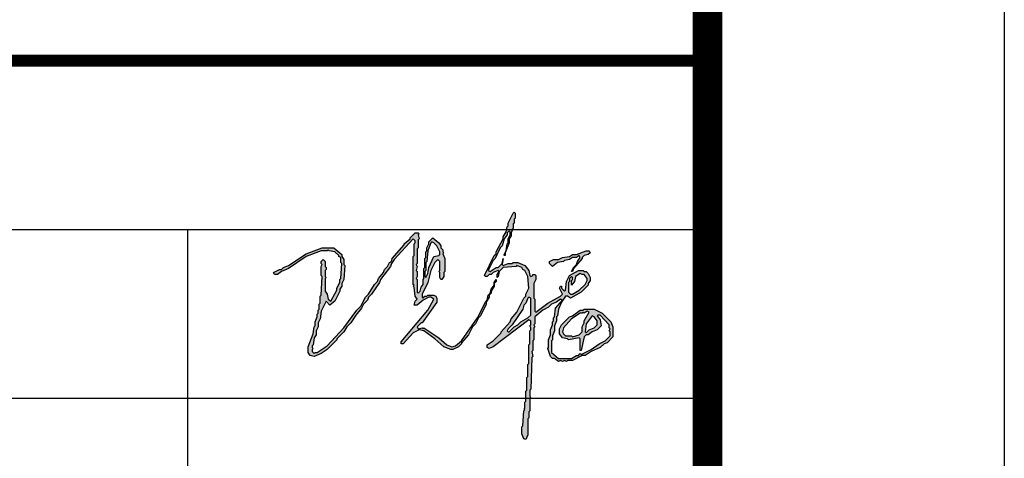
# Model space of a CAD drawing. Extents: x 183221 to 623998, y 266679 to 779707.
# Drawn here: x 620404 to 623721, y 725763 to 727241 of the extents above; entities that cross this region are included whole.
import ezdxf

# ---------------------------------------------------------------- set-up
doc = ezdxf.new("R2010")
doc.units = 0
doc.header["$LTSCALE"] = 600
doc.header["$MEASUREMENT"] = 0
doc.layers.get('0').update_dxf_attribs({"linetype": 'CONTINUOUS'})
doc.layers.add('图框', color=4, linetype='CONTINUOUS')

# ---------------------------------------------------------------- blocks, each defined once
blk = doc.blocks.new('8')
at = {"linetype": 'Continuous'}
h = blk.add_hatch(color=256, dxfattribs=at)
h.paths.add_polyline_path([(2.813334, -14.610001), (2.806667, -14.606668), (2.786667, -14.633334), (2.783333, -14.660001), (2.786667, -14.663334), (2.796667, -14.653334), (2.813334, -14.646667), (2.823334, -14.636667), (2.823334, -14.623334)], flags=16)
h.paths.add_polyline_path([(2.796667, -14.593334), (2.79, -14.59), (2.78, -14.596667), (2.776667, -14.593334), (2.773333, -14.596667), (2.766667, -14.596667), (2.736667, -14.616667), (2.71, -14.646667), (2.706667, -14.660001), (2.71, -14.666667), (2.716667, -14.673334), (2.736667, -14.673334), (2.74, -14.676667), (2.763333, -14.67), (2.773333, -14.660001), (2.773333, -14.643333), (2.78, -14.63), (2.78, -14.623334)], flags=16)
h.paths.add_polyline_path([(2.6, -14.546667), (2.593333, -14.543334), (2.59, -14.546667), (2.583333, -14.563334), (2.576667, -14.570001), (2.573334, -14.583334), (2.536667, -14.636667), (2.523333, -14.650001), (2.52, -14.656667), (2.523333, -14.660001), (2.526667, -14.660001), (2.543333, -14.643333), (2.556667, -14.636667), (2.566667, -14.626667), (2.59, -14.613334), (2.6, -14.603333)], flags=17)
h.paths.add_polyline_path([(2.773333, -14.466667), (2.766667, -14.463334), (2.75, -14.473333), (2.746667, -14.490001), (2.736667, -14.503334), (2.736667, -14.486667), (2.74, -14.483334), (2.74, -14.476667), (2.736667, -14.473333), (2.73, -14.48), (2.73, -14.490001), (2.726667, -14.493334), (2.726667, -14.526667), (2.733333, -14.533334), (2.74, -14.533334), (2.763333, -14.52), (2.783333, -14.5), (2.79, -14.486667), (2.79, -14.48), (2.78, -14.466667)], flags=16)
h.paths.add_polyline_path([(2.786667, -14.386667), (2.796667, -14.386667), (2.8, -14.393333), (2.793333, -14.400001), (2.78, -14.403334), (2.773333, -14.410001), (2.773333, -14.413334), (2.743333, -14.446667), (2.74, -14.456667), (2.736667, -14.456667), (2.743333, -14.443334), (2.753333, -14.433333), (2.756667, -14.423334), (2.766667, -14.410001), (2.763333, -14.403334), (2.753333, -14.410001), (2.74, -14.410001), (2.73, -14.416667), (2.713333, -14.42), (2.71, -14.423334), (2.69, -14.426667), (2.673333, -14.440001), (2.663333, -14.43), (2.663333, -14.423334), (2.676667, -14.416667), (2.693333, -14.416667), (2.706667, -14.410001), (2.73, -14.406667), (2.74, -14.400001), (2.753333, -14.400001)], flags=17)
h.paths.add_polyline_path([(2.273333, -14.360001), (2.266667, -14.356668), (2.263333, -14.360001), (2.253333, -14.386667), (2.25, -14.423334), (2.246667, -14.426667), (2.246667, -14.453334), (2.243333, -14.456667), (2.243333, -14.473333), (2.246667, -14.476667), (2.253333, -14.463334), (2.256667, -14.443334), (2.273333, -14.406667), (2.29, -14.403334), (2.293333, -14.400001), (2.293333, -14.39), (2.283333, -14.370001)], flags=16)
h.paths.add_polyline_path([(2.21, -14.326667), (2.22, -14.326667), (2.223333, -14.330001), (2.22, -14.333334), (2.223333, -14.346667), (2.22, -14.35), (2.22, -14.376667), (2.216667, -14.38), (2.216667, -14.43), (2.213333, -14.433333), (2.216667, -14.440001), (2.213333, -14.453334), (2.216667, -14.456667), (2.216667, -14.473333), (2.213333, -14.48), (2.216667, -14.483334), (2.216667, -14.526667), (2.22, -14.530001), (2.226667, -14.523334), (2.23, -14.51), (2.236667, -14.5), (2.236667, -14.483334), (2.24, -14.48), (2.24, -14.446667), (2.243333, -14.443334), (2.243333, -14.413334), (2.246667, -14.410001), (2.246667, -14.39), (2.25, -14.386667), (2.25, -14.376667), (2.256667, -14.363334), (2.256667, -14.356668), (2.27, -14.343334), (2.29, -14.360001), (2.296667, -14.370001), (2.296667, -14.376667), (2.303333, -14.383334), (2.303333, -14.39), (2.306667, -14.393333), (2.303333, -14.396667), (2.31, -14.413334), (2.31, -14.456667), (2.306667, -14.46), (2.306667, -14.473333), (2.3, -14.483334), (2.296667, -14.483334), (2.293333, -14.476667), (2.293333, -14.46), (2.29, -14.456667), (2.293333, -14.453334), (2.293333, -14.423334), (2.286667, -14.416667), (2.276667, -14.426667), (2.263333, -14.453334), (2.253333, -14.493334), (2.233333, -14.533334), (2.233333, -14.543334), (2.236667, -14.546667), (2.243333, -14.54), (2.25, -14.54), (2.253333, -14.536667), (2.273333, -14.536667), (2.28, -14.54), (2.283333, -14.546667), (2.283333, -14.56), (2.233333, -14.63), (2.23, -14.63), (2.216667, -14.643333), (2.22, -14.650001), (2.233333, -14.646667), (2.236667, -14.650001), (2.24, -14.646667), (2.29, -14.68), (2.316667, -14.703334), (2.333333, -14.71), (2.346667, -14.706667), (2.366667, -14.690001), (2.42, -14.613334), (2.446667, -14.56), (2.453333, -14.553334), (2.456667, -14.536667), (2.463333, -14.530001), (2.466667, -14.516667), (2.476667, -14.503334), (2.476667, -14.493334), (2.483333, -14.483334), (2.483333, -14.490001), (2.476667, -14.496667), (2.476667, -14.506667), (2.466667, -14.523334), (2.466667, -14.530001), (2.46, -14.536667), (2.46, -14.543334), (2.45, -14.56), (2.45, -14.566668), (2.43, -14.606668), (2.423333, -14.613334), (2.413333, -14.633334), (2.403333, -14.643333), (2.39, -14.67), (2.366667, -14.696667), (2.366667, -14.700001), (2.356667, -14.71), (2.336667, -14.72), (2.33, -14.72), (2.306667, -14.71), (2.276667, -14.683333), (2.24, -14.656667), (2.223333, -14.653334), (2.203333, -14.663334), (2.17, -14.700001), (2.163333, -14.700001), (2.163333, -14.693334), (2.253333, -14.586667), (2.273333, -14.55), (2.263333, -14.543334), (2.256667, -14.543334), (2.236667, -14.553334), (2.216667, -14.570001), (2.206667, -14.570001), (2.21, -14.556667), (2.216667, -14.55), (2.21, -14.54), (2.206667, -14.51), (2.203333, -14.506667), (2.206667, -14.503334), (2.203333, -14.5), (2.203333, -14.406667), (2.206667, -14.403334), (2.206667, -14.363334), (2.21, -14.360001), (2.21, -14.353333), (2.203333, -14.346667), (2.14, -14.416667), (2.13, -14.43), (2.126667, -14.440001), (2.093333, -14.483334), (2.09, -14.493334), (2.063333, -14.533334), (2.053333, -14.543334), (2.05, -14.553334), (2.036667, -14.566668), (2.03, -14.580001), (2.01, -14.603333), (1.993333, -14.63), (1.98, -14.643333), (1.97, -14.660001), (1.946667, -14.683333), (1.946667, -14.686667), (1.913333, -14.72), (1.893333, -14.733334), (1.87, -14.743334), (1.856667, -14.740001), (1.85, -14.73), (1.85, -14.71), (1.866667, -14.666667), (1.87, -14.643333), (1.873333, -14.64), (1.873333, -14.626667), (1.88, -14.610001), (1.88, -14.6), (1.883333, -14.596667), (1.883333, -14.586667), (1.886667, -14.583334), (1.886667, -14.566668), (1.89, -14.563334), (1.89, -14.54), (1.893333, -14.536667), (1.896667, -14.473333), (1.893333, -14.47), (1.893333, -14.440001), (1.896667, -14.433333), (1.893333, -14.43), (1.893333, -14.423334), (1.9, -14.416667), (1.906667, -14.423334), (1.906667, -14.440001), (1.91, -14.443334), (1.91, -14.450001), (1.906667, -14.453334), (1.906667, -14.473333), (1.91, -14.476667), (1.906667, -14.48), (1.906667, -14.523334), (1.913333, -14.533334), (1.916667, -14.55), (1.926667, -14.556667), (1.946667, -14.52), (1.946667, -14.513333), (1.956667, -14.493334), (1.956667, -14.483334), (1.96, -14.48), (1.963333, -14.43), (1.96, -14.426667), (1.96, -14.410001), (1.953333, -14.406667), (1.953333, -14.403334), (1.94, -14.39), (1.92, -14.386667), (1.916667, -14.383334), (1.913333, -14.386667), (1.893333, -14.386667), (1.843333, -14.406667), (1.783333, -14.446667), (1.76, -14.456667), (1.746667, -14.466667), (1.736667, -14.466667), (1.733333, -14.46), (1.753333, -14.450001), (1.76, -14.450001), (1.766667, -14.443334), (1.783333, -14.436667), (1.843333, -14.396667), (1.896667, -14.376667), (1.936667, -14.376667), (1.963333, -14.400001), (1.963333, -14.406667), (1.97, -14.416667), (1.97, -14.433333), (1.973333, -14.436667), (1.97, -14.483334), (1.963333, -14.496667), (1.963333, -14.506667), (1.956667, -14.516667), (1.956667, -14.523334), (1.94, -14.556667), (1.923333, -14.570001), (1.91, -14.556667), (1.893333, -14.59), (1.89, -14.616667), (1.883333, -14.63), (1.883333, -14.643333), (1.876667, -14.656667), (1.876667, -14.67), (1.87, -14.68), (1.866667, -14.703334), (1.863333, -14.706667), (1.863333, -14.713334), (1.866667, -14.716667), (1.863333, -14.72), (1.863333, -14.726667), (1.87, -14.733334), (1.873333, -14.73), (1.88, -14.73), (1.913333, -14.706667), (1.97, -14.646667), (2.013333, -14.586667), (2.026667, -14.573334), (2.043333, -14.543334), (2.053333, -14.533334), (2.073334, -14.5), (2.083333, -14.490001), (2.086667, -14.48), (2.103333, -14.46), (2.106667, -14.450001), (2.116667, -14.440001), (2.123333, -14.426667), (2.13, -14.423334), (2.133333, -14.413334), (2.173333, -14.366667), (2.173333, -14.363334), (2.193333, -14.346667), (2.193333, -14.343334)])
h.paths.add_polyline_path([(2.54, -14.26), (2.543333, -14.256667), (2.546667, -14.26), (2.546667, -14.276667), (2.543333, -14.280001), (2.543333, -14.293334), (2.54, -14.296667), (2.54, -14.31), (2.533333, -14.326667), (2.533333, -14.336667), (2.526667, -14.346667), (2.526667, -14.360001), (2.513333, -14.393333), (2.513333, -14.403334), (2.51, -14.403334), (2.51, -14.400001), (2.516667, -14.386667), (2.52, -14.363334), (2.523333, -14.360001), (2.523333, -14.346667), (2.53, -14.333334), (2.53, -14.323334), (2.526667, -14.320001), (2.52, -14.326667), (2.52, -14.333334), (2.51, -14.346667), (2.503333, -14.370001), (2.496667, -14.376667), (2.48, -14.413334), (2.473333, -14.42), (2.456667, -14.453334), (2.463333, -14.456667), (2.483333, -14.443334), (2.49, -14.443334), (2.503333, -14.43), (2.506667, -14.413334), (2.503333, -14.433333), (2.506667, -14.436667), (2.523333, -14.43), (2.536667, -14.43), (2.54, -14.426667), (2.556667, -14.426667), (2.58, -14.436667), (2.593333, -14.453334), (2.596667, -14.47), (2.6, -14.473333), (2.606667, -14.47), (2.606667, -14.466667), (2.613333, -14.466667), (2.616667, -14.47), (2.616667, -14.483334), (2.61, -14.496667), (2.61, -14.546667), (2.613333, -14.55), (2.613333, -14.59), (2.616667, -14.593334), (2.656667, -14.563334), (2.7, -14.54), (2.706667, -14.533334), (2.696667, -14.513333), (2.7, -14.506667), (2.703333, -14.506667), (2.703333, -14.513333), (2.713333, -14.523334), (2.716667, -14.52), (2.72, -14.490001), (2.73, -14.47), (2.76, -14.453334), (2.776667, -14.453334), (2.78, -14.456667), (2.786667, -14.456667), (2.793333, -14.463334), (2.8, -14.476667), (2.8, -14.486667), (2.793333, -14.496667), (2.793333, -14.503334), (2.77, -14.526667), (2.733333, -14.546667), (2.723333, -14.54), (2.716667, -14.54), (2.703333, -14.56), (2.693333, -14.583334), (2.69, -14.606668), (2.686667, -14.610001), (2.686667, -14.623334), (2.68, -14.64), (2.68, -14.656667), (2.673333, -14.673334), (2.673333, -14.686667), (2.67, -14.690001), (2.67, -14.73), (2.693333, -14.75), (2.736667, -14.75), (2.753333, -14.740001), (2.76, -14.740001), (2.766667, -14.733334), (2.77, -14.736667), (2.803333, -14.72), (2.83, -14.700001), (2.85, -14.690001), (2.866667, -14.673334), (2.866667, -14.660001), (2.863333, -14.656667), (2.866667, -14.650001), (2.863333, -14.646667), (2.863333, -14.636667), (2.833333, -14.603333), (2.826667, -14.603333), (2.823334, -14.606668), (2.833333, -14.620001), (2.836667, -14.64), (2.823334, -14.653334), (2.806667, -14.660001), (2.793333, -14.67), (2.786667, -14.67), (2.78, -14.676667), (2.77, -14.723333), (2.766667, -14.723333), (2.766667, -14.683333), (2.763333, -14.68), (2.726667, -14.686667), (2.723333, -14.683333), (2.706667, -14.68), (2.696667, -14.666667), (2.696667, -14.650001), (2.703333, -14.636667), (2.73, -14.610001), (2.74, -14.606668), (2.766667, -14.586667), (2.776667, -14.586667), (2.78, -14.583334), (2.813334, -14.583334), (2.84, -14.596667), (2.87, -14.626667), (2.876667, -14.643333), (2.876667, -14.676667), (2.856667, -14.696667), (2.846667, -14.700001), (2.833333, -14.713334), (2.803333, -14.726667), (2.783333, -14.740001), (2.773333, -14.740001), (2.74, -14.756667), (2.723333, -14.756667), (2.72, -14.76), (2.713333, -14.756667), (2.706667, -14.76), (2.7, -14.756667), (2.693333, -14.76), (2.68, -14.75), (2.673333, -14.75), (2.666667, -14.743334), (2.656667, -14.716667), (2.66, -14.713334), (2.66, -14.686667), (2.666667, -14.67), (2.666667, -14.653334), (2.673333, -14.636667), (2.673333, -14.626667), (2.676667, -14.623334), (2.676667, -14.613334), (2.68, -14.610001), (2.683333, -14.580001), (2.706667, -14.553334), (2.7, -14.55), (2.686667, -14.56), (2.67, -14.566668), (2.66, -14.576667), (2.64, -14.586667), (2.613333, -14.610001), (2.613333, -14.633334), (2.61, -14.636667), (2.613333, -14.643333), (2.61, -14.646667), (2.61, -14.686667), (2.606667, -14.690001), (2.606667, -14.723333), (2.603333, -14.726667), (2.606667, -14.743334), (2.603333, -14.746667), (2.6, -14.853333), (2.596667, -14.856668), (2.596667, -14.876667), (2.6, -14.883334), (2.596667, -14.886667), (2.596667, -14.926667), (2.593333, -14.93), (2.593333, -14.950001), (2.59, -14.953334), (2.59, -15.006667), (2.583333, -15.023334), (2.576667, -15.02), (2.57, -15.003334), (2.57, -14.98), (2.573334, -14.976667), (2.576667, -14.926667), (2.58, -14.923334), (2.576667, -14.92), (2.58, -14.916667), (2.58, -14.896667), (2.583333, -14.893333), (2.583333, -14.860001), (2.586667, -14.856668), (2.586667, -14.813334), (2.59, -14.81), (2.59, -14.77), (2.593333, -14.766667), (2.593333, -14.703334), (2.596667, -14.700001), (2.596667, -14.656667), (2.6, -14.653334), (2.6, -14.646667), (2.596667, -14.64), (2.6, -14.636667), (2.6, -14.623334), (2.593333, -14.620001), (2.473333, -14.71), (2.46, -14.716667), (2.453333, -14.713334), (2.453333, -14.703334), (2.473333, -14.690001), (2.5, -14.663334), (2.5, -14.660001), (2.53, -14.626667), (2.533333, -14.616667), (2.553333, -14.593334), (2.576667, -14.546667), (2.583333, -14.54), (2.583333, -14.533334), (2.593333, -14.513333), (2.59, -14.473333), (2.58, -14.453334), (2.573334, -14.450001), (2.57, -14.443334), (2.553333, -14.436667), (2.55, -14.440001), (2.506667, -14.443334), (2.493333, -14.456667), (2.49, -14.473333), (2.486667, -14.476667), (2.486667, -14.466667), (2.493333, -14.456667), (2.49, -14.453334), (2.473333, -14.46), (2.466667, -14.466667), (2.46, -14.466667), (2.453333, -14.473333), (2.446667, -14.473333), (2.443333, -14.47), (2.476667, -14.403334), (2.483333, -14.396667), (2.483333, -14.39), (2.506667, -14.346667), (2.506667, -14.34), (2.516667, -14.323334), (2.52, -14.306667), (2.523333, -14.303333), (2.523333, -14.293334)])
for points in [[(2.54, -14.26), (2.543333, -14.256667), (2.546667, -14.26), (2.546667, -14.276667), (2.543333, -14.280001), (2.543333, -14.293334), (2.54, -14.296667), (2.54, -14.31), (2.533333, -14.326667), (2.533333, -14.336667), (2.526667, -14.346667), (2.526667, -14.360001), (2.513333, -14.393333), (2.513333, -14.403334), (2.51, -14.403334), (2.51, -14.400001), (2.516667, -14.386667), (2.52, -14.363334), (2.523333, -14.360001), (2.523333, -14.346667), (2.53, -14.333334), (2.53, -14.323334), (2.526667, -14.320001), (2.52, -14.326667), (2.52, -14.333334), (2.51, -14.346667), (2.503333, -14.370001), (2.496667, -14.376667), (2.48, -14.413334), (2.473333, -14.42), (2.456667, -14.453334), (2.463333, -14.456667), (2.483333, -14.443334), (2.49, -14.443334), (2.503333, -14.43), (2.506667, -14.413334), (2.503333, -14.433333), (2.506667, -14.436667), (2.523333, -14.43), (2.536667, -14.43), (2.54, -14.426667), (2.556667, -14.426667), (2.58, -14.436667), (2.593333, -14.453334), (2.596667, -14.47), (2.6, -14.473333), (2.606667, -14.47), (2.606667, -14.466667), (2.613333, -14.466667), (2.616667, -14.47), (2.616667, -14.483334), (2.61, -14.496667), (2.61, -14.546667), (2.613333, -14.55), (2.613333, -14.59), (2.616667, -14.593334), (2.656667, -14.563334), (2.7, -14.54), (2.706667, -14.533334), (2.696667, -14.513333), (2.7, -14.506667), (2.703333, -14.506667), (2.703333, -14.513333), (2.713333, -14.523334), (2.716667, -14.52), (2.72, -14.490001), (2.73, -14.47), (2.76, -14.453334), (2.776667, -14.453334), (2.78, -14.456667), (2.786667, -14.456667), (2.793333, -14.463334), (2.8, -14.476667), (2.8, -14.486667), (2.793333, -14.496667), (2.793333, -14.503334), (2.77, -14.526667), (2.733333, -14.546667), (2.723333, -14.54), (2.716667, -14.54), (2.703333, -14.56), (2.693333, -14.583334), (2.69, -14.606668), (2.686667, -14.610001), (2.686667, -14.623334), (2.68, -14.64), (2.68, -14.656667), (2.673333, -14.673334), (2.673333, -14.686667), (2.67, -14.690001), (2.67, -14.73), (2.693333, -14.75), (2.736667, -14.75), (2.753333, -14.740001), (2.76, -14.740001), (2.766667, -14.733334), (2.77, -14.736667), (2.803333, -14.72), (2.83, -14.700001), (2.85, -14.690001), (2.866667, -14.673334), (2.866667, -14.660001), (2.863333, -14.656667), (2.866667, -14.650001), (2.863333, -14.646667), (2.863333, -14.636667), (2.833333, -14.603333), (2.826667, -14.603333), (2.823334, -14.606668), (2.833333, -14.620001), (2.836667, -14.64), (2.823334, -14.653334), (2.806667, -14.660001), (2.793333, -14.67), (2.786667, -14.67), (2.78, -14.676667), (2.77, -14.723333), (2.766667, -14.723333), (2.766667, -14.683333), (2.763333, -14.68), (2.726667, -14.686667), (2.723333, -14.683333), (2.706667, -14.68), (2.696667, -14.666667), (2.696667, -14.650001), (2.703333, -14.636667), (2.73, -14.610001), (2.74, -14.606668), (2.766667, -14.586667), (2.776667, -14.586667), (2.78, -14.583334), (2.813334, -14.583334), (2.84, -14.596667), (2.87, -14.626667), (2.876667, -14.643333), (2.876667, -14.676667), (2.856667, -14.696667), (2.846667, -14.700001), (2.833333, -14.713334), (2.803333, -14.726667), (2.783333, -14.740001), (2.773333, -14.740001), (2.74, -14.756667), (2.723333, -14.756667), (2.72, -14.76), (2.713333, -14.756667), (2.706667, -14.76), (2.7, -14.756667), (2.693333, -14.76), (2.68, -14.75), (2.673333, -14.75), (2.666667, -14.743334), (2.656667, -14.716667), (2.66, -14.713334), (2.66, -14.686667), (2.666667, -14.67), (2.666667, -14.653334), (2.673333, -14.636667), (2.673333, -14.626667), (2.676667, -14.623334), (2.676667, -14.613334), (2.68, -14.610001), (2.683333, -14.580001), (2.706667, -14.553334), (2.7, -14.55), (2.686667, -14.56), (2.67, -14.566668), (2.66, -14.576667), (2.64, -14.586667), (2.613333, -14.610001), (2.613333, -14.633334), (2.61, -14.636667), (2.613333, -14.643333), (2.61, -14.646667), (2.61, -14.686667), (2.606667, -14.690001), (2.606667, -14.723333), (2.603333, -14.726667), (2.606667, -14.743334), (2.603333, -14.746667), (2.6, -14.853333), (2.596667, -14.856668), (2.596667, -14.876667), (2.6, -14.883334), (2.596667, -14.886667), (2.596667, -14.926667), (2.593333, -14.93), (2.593333, -14.950001), (2.59, -14.953334), (2.59, -15.006667), (2.583333, -15.023334), (2.576667, -15.02), (2.57, -15.003334), (2.57, -14.98), (2.573334, -14.976667), (2.576667, -14.926667), (2.58, -14.923334), (2.576667, -14.92), (2.58, -14.916667), (2.58, -14.896667), (2.583333, -14.893333), (2.583333, -14.860001), (2.586667, -14.856668), (2.586667, -14.813334), (2.59, -14.81), (2.59, -14.77), (2.593333, -14.766667), (2.593333, -14.703334), (2.596667, -14.700001), (2.596667, -14.656667), (2.6, -14.653334), (2.6, -14.646667), (2.596667, -14.64), (2.6, -14.636667), (2.6, -14.623334), (2.593333, -14.620001), (2.473333, -14.71), (2.46, -14.716667), (2.453333, -14.713334), (2.453333, -14.703334), (2.473333, -14.690001), (2.5, -14.663334), (2.5, -14.660001), (2.53, -14.626667), (2.533333, -14.616667), (2.553333, -14.593334), (2.576667, -14.546667), (2.583333, -14.54), (2.583333, -14.533334), (2.593333, -14.513333), (2.59, -14.473333), (2.58, -14.453334), (2.573334, -14.450001), (2.57, -14.443334), (2.553333, -14.436667), (2.55, -14.440001), (2.506667, -14.443334), (2.493333, -14.456667), (2.49, -14.473333), (2.486667, -14.476667), (2.486667, -14.466667), (2.493333, -14.456667), (2.49, -14.453334), (2.473333, -14.46), (2.466667, -14.466667), (2.46, -14.466667), (2.453333, -14.473333), (2.446667, -14.473333), (2.443333, -14.47), (2.476667, -14.403334), (2.483333, -14.396667), (2.483333, -14.39), (2.506667, -14.346667), (2.506667, -14.34), (2.516667, -14.323334), (2.52, -14.306667), (2.523333, -14.303333), (2.523333, -14.293334), (2.54, -14.26)], [(2.21, -14.326667), (2.22, -14.326667), (2.223333, -14.330001), (2.22, -14.333334), (2.223333, -14.346667), (2.22, -14.35), (2.22, -14.376667), (2.216667, -14.38), (2.216667, -14.43), (2.213333, -14.433333), (2.216667, -14.440001), (2.213333, -14.453334), (2.216667, -14.456667), (2.216667, -14.473333), (2.213333, -14.48), (2.216667, -14.483334), (2.216667, -14.526667), (2.22, -14.530001), (2.226667, -14.523334), (2.23, -14.51), (2.236667, -14.5), (2.236667, -14.483334), (2.24, -14.48), (2.24, -14.446667), (2.243333, -14.443334), (2.243333, -14.413334), (2.246667, -14.410001), (2.246667, -14.39), (2.25, -14.386667), (2.25, -14.376667), (2.256667, -14.363334), (2.256667, -14.356668), (2.27, -14.343334), (2.29, -14.360001), (2.296667, -14.370001), (2.296667, -14.376667), (2.303333, -14.383334), (2.303333, -14.39), (2.306667, -14.393333), (2.303333, -14.396667), (2.31, -14.413334), (2.31, -14.456667), (2.306667, -14.46), (2.306667, -14.473333), (2.3, -14.483334), (2.296667, -14.483334), (2.293333, -14.476667), (2.293333, -14.46), (2.29, -14.456667), (2.293333, -14.453334), (2.293333, -14.423334), (2.286667, -14.416667), (2.276667, -14.426667), (2.263333, -14.453334), (2.253333, -14.493334), (2.233333, -14.533334), (2.233333, -14.543334), (2.236667, -14.546667), (2.243333, -14.54), (2.25, -14.54), (2.253333, -14.536667), (2.273333, -14.536667), (2.28, -14.54), (2.283333, -14.546667), (2.283333, -14.56), (2.233333, -14.63), (2.23, -14.63), (2.216667, -14.643333), (2.22, -14.650001), (2.233333, -14.646667), (2.236667, -14.650001), (2.24, -14.646667), (2.29, -14.68), (2.316667, -14.703334), (2.333333, -14.71), (2.346667, -14.706667), (2.366667, -14.690001), (2.42, -14.613334), (2.446667, -14.56), (2.453333, -14.553334), (2.456667, -14.536667), (2.463333, -14.530001), (2.466667, -14.516667), (2.476667, -14.503334), (2.476667, -14.493334), (2.483333, -14.483334), (2.483333, -14.490001), (2.476667, -14.496667), (2.476667, -14.506667), (2.466667, -14.523334), (2.466667, -14.530001), (2.46, -14.536667), (2.46, -14.543334), (2.45, -14.56), (2.45, -14.566668), (2.43, -14.606668), (2.423333, -14.613334), (2.413333, -14.633334), (2.403333, -14.643333), (2.39, -14.67), (2.366667, -14.696667), (2.366667, -14.700001), (2.356667, -14.71), (2.336667, -14.72), (2.33, -14.72), (2.306667, -14.71), (2.276667, -14.683333), (2.24, -14.656667), (2.223333, -14.653334), (2.203333, -14.663334), (2.17, -14.700001), (2.163333, -14.700001), (2.163333, -14.693334), (2.253333, -14.586667), (2.273333, -14.55), (2.263333, -14.543334), (2.256667, -14.543334), (2.236667, -14.553334), (2.216667, -14.570001), (2.206667, -14.570001), (2.21, -14.556667), (2.216667, -14.55), (2.21, -14.54), (2.206667, -14.51), (2.203333, -14.506667), (2.206667, -14.503334), (2.203333, -14.5), (2.203333, -14.406667), (2.206667, -14.403334), (2.206667, -14.363334), (2.21, -14.360001), (2.21, -14.353333), (2.203333, -14.346667), (2.14, -14.416667), (2.13, -14.43), (2.126667, -14.440001), (2.093333, -14.483334), (2.09, -14.493334), (2.063333, -14.533334), (2.053333, -14.543334), (2.05, -14.553334), (2.036667, -14.566668), (2.03, -14.580001), (2.01, -14.603333), (1.993333, -14.63), (1.98, -14.643333), (1.97, -14.660001), (1.946667, -14.683333), (1.946667, -14.686667), (1.913333, -14.72), (1.893333, -14.733334), (1.87, -14.743334), (1.856667, -14.740001), (1.85, -14.73), (1.85, -14.71), (1.866667, -14.666667), (1.87, -14.643333), (1.873333, -14.64), (1.873333, -14.626667), (1.88, -14.610001), (1.88, -14.6), (1.883333, -14.596667), (1.883333, -14.586667), (1.886667, -14.583334), (1.886667, -14.566668), (1.89, -14.563334), (1.89, -14.54), (1.893333, -14.536667), (1.896667, -14.473333), (1.893333, -14.47), (1.893333, -14.440001), (1.896667, -14.433333), (1.893333, -14.43), (1.893333, -14.423334), (1.9, -14.416667), (1.906667, -14.423334), (1.906667, -14.440001), (1.91, -14.443334), (1.91, -14.450001), (1.906667, -14.453334), (1.906667, -14.473333), (1.91, -14.476667), (1.906667, -14.48), (1.906667, -14.523334), (1.913333, -14.533334), (1.916667, -14.55), (1.926667, -14.556667), (1.946667, -14.52), (1.946667, -14.513333), (1.956667, -14.493334), (1.956667, -14.483334), (1.96, -14.48), (1.963333, -14.43), (1.96, -14.426667), (1.96, -14.410001), (1.953333, -14.406667), (1.953333, -14.403334), (1.94, -14.39), (1.92, -14.386667), (1.916667, -14.383334), (1.913333, -14.386667), (1.893333, -14.386667), (1.843333, -14.406667), (1.783333, -14.446667), (1.76, -14.456667), (1.746667, -14.466667), (1.736667, -14.466667), (1.733333, -14.46), (1.753333, -14.450001), (1.76, -14.450001), (1.766667, -14.443334), (1.783333, -14.436667), (1.843333, -14.396667), (1.896667, -14.376667), (1.936667, -14.376667), (1.963333, -14.400001), (1.963333, -14.406667), (1.97, -14.416667), (1.97, -14.433333), (1.973333, -14.436667), (1.97, -14.483334), (1.963333, -14.496667), (1.963333, -14.506667), (1.956667, -14.516667), (1.956667, -14.523334), (1.94, -14.556667), (1.923333, -14.570001), (1.91, -14.556667), (1.893333, -14.59), (1.89, -14.616667), (1.883333, -14.63), (1.883333, -14.643333), (1.876667, -14.656667), (1.876667, -14.67), (1.87, -14.68), (1.866667, -14.703334), (1.863333, -14.706667), (1.863333, -14.713334), (1.866667, -14.716667), (1.863333, -14.72), (1.863333, -14.726667), (1.87, -14.733334), (1.873333, -14.73), (1.88, -14.73), (1.913333, -14.706667), (1.97, -14.646667), (2.013333, -14.586667), (2.026667, -14.573334), (2.043333, -14.543334), (2.053333, -14.533334), (2.073334, -14.5), (2.083333, -14.490001), (2.086667, -14.48), (2.103333, -14.46), (2.106667, -14.450001), (2.116667, -14.440001), (2.123333, -14.426667), (2.13, -14.423334), (2.133333, -14.413334), (2.173333, -14.366667), (2.173333, -14.363334), (2.193333, -14.346667), (2.193333, -14.343334), (2.21, -14.326667)], [(2.273333, -14.360001), (2.266667, -14.356668), (2.263333, -14.360001), (2.253333, -14.386667), (2.25, -14.423334), (2.246667, -14.426667), (2.246667, -14.453334), (2.243333, -14.456667), (2.243333, -14.473333), (2.246667, -14.476667), (2.253333, -14.463334), (2.256667, -14.443334), (2.273333, -14.406667), (2.29, -14.403334), (2.293333, -14.400001), (2.293333, -14.39), (2.283333, -14.370001), (2.273333, -14.360001)], [(2.786667, -14.386667), (2.796667, -14.386667), (2.8, -14.393333), (2.793333, -14.400001), (2.78, -14.403334), (2.773333, -14.410001), (2.773333, -14.413334), (2.743333, -14.446667), (2.74, -14.456667), (2.736667, -14.456667), (2.743333, -14.443334), (2.753333, -14.433333), (2.756667, -14.423334), (2.766667, -14.410001), (2.763333, -14.403334), (2.753333, -14.410001), (2.74, -14.410001), (2.73, -14.416667), (2.713333, -14.42), (2.71, -14.423334), (2.69, -14.426667), (2.673333, -14.440001), (2.663333, -14.43), (2.663333, -14.423334), (2.676667, -14.416667), (2.693333, -14.416667), (2.706667, -14.410001), (2.73, -14.406667), (2.74, -14.400001), (2.753333, -14.400001), (2.786667, -14.386667)], [(2.773333, -14.466667), (2.766667, -14.463334), (2.75, -14.473333), (2.746667, -14.490001), (2.736667, -14.503334), (2.736667, -14.486667), (2.74, -14.483334), (2.74, -14.476667), (2.736667, -14.473333), (2.73, -14.48), (2.73, -14.490001), (2.726667, -14.493334), (2.726667, -14.526667), (2.733333, -14.533334), (2.74, -14.533334), (2.763333, -14.52), (2.783333, -14.5), (2.79, -14.486667), (2.79, -14.48), (2.78, -14.466667), (2.773333, -14.466667)], [(2.6, -14.546667), (2.593333, -14.543334), (2.59, -14.546667), (2.583333, -14.563334), (2.576667, -14.570001), (2.573334, -14.583334), (2.536667, -14.636667), (2.523333, -14.650001), (2.52, -14.656667), (2.523333, -14.660001), (2.526667, -14.660001), (2.543333, -14.643333), (2.556667, -14.636667), (2.566667, -14.626667), (2.59, -14.613334), (2.6, -14.603333), (2.6, -14.546667)], [(2.796667, -14.593334), (2.79, -14.59), (2.78, -14.596667), (2.776667, -14.593334), (2.773333, -14.596667), (2.766667, -14.596667), (2.736667, -14.616667), (2.71, -14.646667), (2.706667, -14.660001), (2.71, -14.666667), (2.716667, -14.673334), (2.736667, -14.673334), (2.74, -14.676667), (2.763333, -14.67), (2.773333, -14.660001), (2.773333, -14.643333), (2.78, -14.63), (2.78, -14.623334), (2.796667, -14.593334)], [(2.813334, -14.610001), (2.806667, -14.606668), (2.786667, -14.633334), (2.783333, -14.660001), (2.786667, -14.663334), (2.796667, -14.653334), (2.813334, -14.646667), (2.823334, -14.636667), (2.823334, -14.623334), (2.813334, -14.610001)]]:
    blk.add_lwpolyline(points, dxfattribs=at)

msp = doc.modelspace()

# ---------------------------------------------------------------- linework, layer by layer
at = {"layer": '图框', "color": 87}
for p, q in [((617221.4, 726534.4), (622721.4, 726534.4)), ((620969.4, 726534.4), (620969.4, 721986.5)), ((617221.4, 725965.9), (622721.4, 725965.9))]:
    msp.add_line(p, q, dxfattribs=at)
msp.add_lwpolyline([(564321.4, 720306.7), (564321.4, 762306.7), (623721.4, 762306.7), (623721.4, 720306.7)], close=True, dxfattribs=at)
at = {"layer": '图框', "color": 87, "const_width": 100}
msp.add_lwpolyline([(566821.4, 721306.7), (566821.4, 761306.7), (622721.4, 761306.7), (622721.4, 721306.7)], close=True, dxfattribs=at)
at = {"layer": '图框', "color": 87}
msp.add_lwpolyline([(622721.4, 748006.7), (622721.4, 721306.7)], dxfattribs=at)
at = {"layer": '图框', "color": 87, "const_width": 40}
msp.add_lwpolyline([(617221.4, 727102.9), (622721.4, 727102.9)], dxfattribs=at)

# ---------------------------------------------------------------- block references
at = {"linetype": 'Continuous', "xscale": 1000, "yscale": 1000, "zscale": 1000}
msp.add_blockref('8', (619526.3, 740849.6), dxfattribs=at)

doc.saveas('drawing.dxf')
